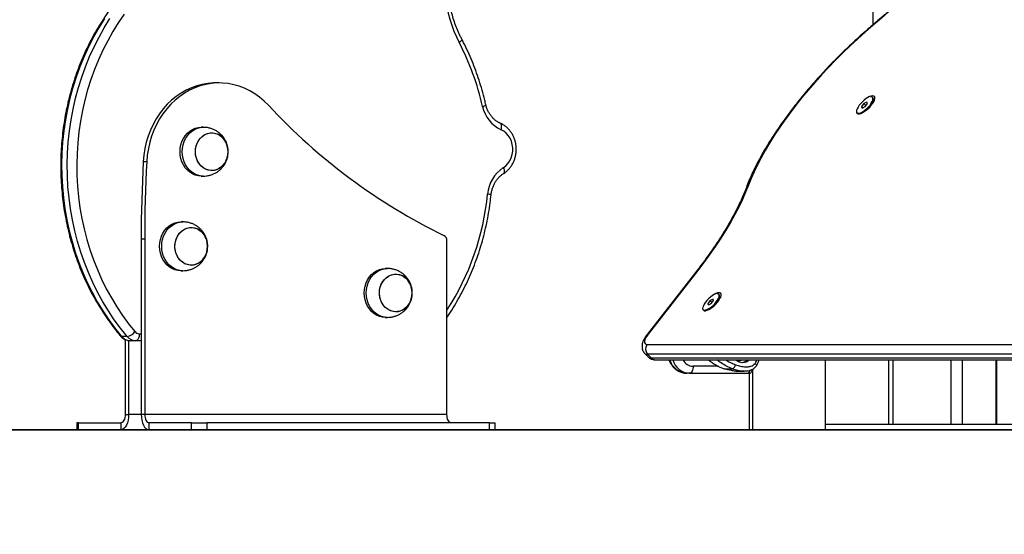
# Model space of a CAD drawing. Units: millimetres. Extents: x 17699 to 17716.8, y 12883.3 to 12898.
# Drawn here: x 17712.8 to 17713.5, y 12893.3 to 12893.6 of the extents above; entities that cross this region are included whole.
import ezdxf

# ---------------------------------------------------------------- set-up
doc = ezdxf.new("R2010")
doc.units = ezdxf.units.MM
doc.header["$LTSCALE"] = 100
doc.header["$PDSIZE"] = -1
doc.layers.add('DIASTASEIS', color=253, linetype='Continuous', lineweight=5)
doc.styles.get("Standard").update_dxf_attribs({"font": 'ARIALN.TTF'})
doc.dimstyles.new('STANDARD_ACAD', dxfattribs={"dimtxt": 0.18, "dimasz": 0.15, "dimexe": 0.18, "dimexo": 0.0625, "dimgap": 0.09, "dimtad": 0, "dimtih": 1, "dimtoh": 1, "dimzin": 0, "dimdsep": 46, "dimtxsty": 'Standard', "dimblk": 'OBLIQUE', "dimcen": 0.09, "dimadec": 0, "dimazin": 0, "dimtfac": 1, "dimtofl": 0, "dimtmove": 0, "dimatfit": 3, "dimfxl": 1, "dimtolj": 1, "dimtzin": 0, "dimarcsym": 0})

# ---------------------------------------------------------------- blocks, each defined once
blk = doc.blocks.new('opsi a')
at = {"color": 7, "linetype": 'Continuous', "lineweight": 25}
for p, q in [((17713.40034, 12896.6101), (17713.40034, 12895.964)), ((17712.932, 12895.92234), (17712.9295, 12895.92234)), ((17713.40025, 12895.91179), (17713.4, 12895.91205)), ((17713.39382, 12895.90758), (17713.39214, 12895.90543)), ((17713.39214, 12895.90543), (17713.39256, 12895.90436)), ((17713.39297, 12895.90457), (17713.39214, 12895.90543)), ((17713.39256, 12895.90436), (17713.39464, 12895.90543)), ((17713.3959, 12895.90865), (17713.39382, 12895.90758)), ((17713.3952, 12895.90614), (17713.39382, 12895.90758)), ((17713.39464, 12895.90543), (17713.39632, 12895.90758)), ((17713.39632, 12895.90758), (17713.3959, 12895.90865)), ((17713.40035, 12895.90803), (17713.4006, 12895.91046)), ((17712.92066, 12895.89056), (17712.91916, 12895.89056)), ((17712.87764, 12895.86605), (17712.88014, 12895.86605)), ((17712.91916, 12895.85556), (17712.92066, 12895.85556)), ((17712.90598, 12895.82274), (17712.90448, 12895.82274)), ((17712.87616, 12895.81052), (17712.87866, 12895.81052)), ((17712.87616, 12895.81052), (17712.87616, 12895.68474)), ((17712.87866, 12895.81052), (17712.87866, 12895.68474)), ((17713.09516, 12895.68474), (17713.09516, 12895.80934)), ((17712.90448, 12895.78774), (17712.90598, 12895.78774)), ((17713.05253, 12895.78931), (17713.05103, 12895.78931)), ((17713.27412, 12895.78762), (17713.23862, 12895.74209)), ((17713.27484, 12895.78789), (17713.23934, 12895.74236)), ((17713.28371, 12895.76638), (17713.28204, 12895.76424)), ((17713.28204, 12895.76424), (17713.28245, 12895.76316)), ((17713.28287, 12895.76338), (17713.28204, 12895.76424)), ((17713.28245, 12895.76316), (17713.28454, 12895.76424)), ((17713.2858, 12895.76745), (17713.28371, 12895.76638)), ((17713.28509, 12895.76495), (17713.28371, 12895.76638)), ((17713.28454, 12895.76424), (17713.28621, 12895.76638)), ((17713.28621, 12895.76638), (17713.2858, 12895.76745)), ((17713.29015, 12895.77059), (17713.28989, 12895.77086)), ((17713.29025, 12895.76683), (17713.29049, 12895.76927)), ((17713.05103, 12895.75431), (17713.05253, 12895.75431)), ((17712.86611, 12895.74058), (17712.86211, 12895.74058)), ((17712.86466, 12895.73839), (17712.86466, 12895.68474)), ((17712.86716, 12895.73764), (17712.86716, 12895.68474)), ((17712.87232, 12895.73754), (17712.86832, 12895.73754)), ((17712.87616, 12895.73754), (17712.87232, 12895.73754)), ((17713.23675, 12895.72862), (17713.23932, 12895.72594)), ((17713.23855, 12895.73493), (17713.57175, 12895.73493)), ((17713.57207, 12895.72787), (17713.23887, 12895.72787)), ((17713.24144, 12895.72519), (17713.23887, 12895.72787)), ((17713.24144, 12895.72519), (17713.57464, 12895.72519)), ((17713.24434, 12895.72391), (17713.57754, 12895.72391)), ((17713.3037, 12895.72391), (17713.30452, 12895.72305)), ((17713.30458, 12895.72334), (17713.30425, 12895.72334)), ((17713.30452, 12895.72305), (17713.30681, 12895.72391)), ((17713.3661, 12895.72391), (17713.3661, 12895.67374)), ((17713.41156, 12895.72391), (17713.41156, 12895.67774)), ((17713.48912, 12895.67774), (17713.48912, 12895.72391)), ((17713.29364, 12895.71749), (17713.29964, 12895.71749)), ((17713.30214, 12895.71583), (17713.30814, 12895.71583)), ((17713.31413, 12895.71709), (17713.31413, 12895.67374)), ((17713.26901, 12895.71424), (17713.26701, 12895.71424)), ((17713.26901, 12895.71424), (17713.31031, 12895.71424)), ((17713.31163, 12895.71426), (17713.31163, 12895.67374)), ((17712.86466, 12895.68474), (17712.86716, 12895.68474)), ((17712.87866, 12895.68474), (17712.87616, 12895.68474)), ((17713.09516, 12895.68474), (17712.87866, 12895.68474)), ((17712.83009, 12895.67874), (17712.83009, 12895.67374)), ((17712.83116, 12895.67874), (17712.83009, 12895.67874)), ((17712.83009, 12895.67374), (17712.83116, 12895.67374)), ((17712.83116, 12895.67374), (17712.83116, 12895.67874)), ((17712.83116, 12895.67874), (17712.86166, 12895.67874)), ((17712.83116, 12895.67374), (17712.91216, 12895.67374)), ((17712.83116, 12895.67374), (17712.86166, 12895.67374)), ((17712.86166, 12895.67874), (17712.86166, 12895.67374)), ((17712.88166, 12895.67874), (17712.88166, 12895.67374)), ((17712.91216, 12895.67874), (17712.88166, 12895.67874)), ((17712.91216, 12895.67374), (17712.88166, 12895.67374)), ((17712.91216, 12895.67374), (17712.91216, 12895.67874)), ((17712.91216, 12895.67874), (17712.92309, 12895.67874)), ((17712.91216, 12895.67374), (17712.92309, 12895.67374)), ((17712.92309, 12895.67874), (17712.92309, 12895.67374)), ((17713.12574, 12895.67874), (17712.92309, 12895.67874)), ((17712.92309, 12895.67374), (17713.12574, 12895.67374)), ((17713.12574, 12895.67374), (17713.12574, 12895.67874)), ((17713.12574, 12895.67874), (17713.12974, 12895.67874)), ((17713.12574, 12895.67374), (17713.12974, 12895.67374)), ((17713.12974, 12895.67374), (17713.12974, 12895.67874)), ((17713.3661, 12895.67774), (17713.54034, 12895.67774)), ((17713.3661, 12895.67374), (17713.54034, 12895.67374))]:
    blk.add_line(p, q, dxfattribs=at)
at = {"color": 8, "linetype": 'Continuous', "lineweight": 25}
for p, q in [((17712.87482, 12895.74254), (17712.87616, 12895.74254)), ((17713.41456, 12895.72391), (17713.41456, 12895.67774)), ((17713.45612, 12895.72391), (17713.45612, 12895.67774)), ((17713.46432, 12895.72391), (17713.46432, 12895.67774)), ((17713.48832, 12895.72391), (17713.48832, 12895.67774)), ((17713.28954, 12895.71924), (17713.27151, 12895.71924)), ((17712.87616, 12895.68474), (17712.86716, 12895.68474))]:
    blk.add_line(p, q, dxfattribs=at)
at = {"color": 7, "linetype": 'Continuous', "lineweight": 25, "flags": 128}
for points in [[(17713.49588, 12896.08598), (17713.49396, 12896.08112), (17713.49178, 12896.07615), (17713.48936, 12896.07105), (17713.48669, 12896.06586), (17713.48378, 12896.06057), (17713.48065, 12896.05521), (17713.47729, 12896.04977), (17713.47371, 12896.04429), (17713.46993, 12896.03875), (17713.46594, 12896.03319), (17713.46177, 12896.02761), (17713.45741, 12896.02203), (17713.45288, 12896.01645), (17713.44819, 12896.01088), (17713.44335, 12896.00535), (17713.43837, 12895.99986), (17713.43326, 12895.99443), (17713.42802, 12895.98907), (17713.42269, 12895.98378), (17713.41725, 12895.97859), (17713.41174, 12895.97349), (17713.40615, 12895.96851), (17713.4005, 12895.96366)], [(17712.8498, 12895.96849), (17712.84575, 12895.96198), (17712.84196, 12895.95526), (17712.83843, 12895.94835), (17712.83519, 12895.94126), (17712.83223, 12895.934), (17712.82956, 12895.9266), (17712.82719, 12895.91906), (17712.82511, 12895.91141), (17712.82334, 12895.90365), (17712.82188, 12895.89581), (17712.82073, 12895.8879), (17712.8199, 12895.87994), (17712.81938, 12895.87195), (17712.81918, 12895.86393), (17712.81929, 12895.85591), (17712.81972, 12895.84791), (17712.82047, 12895.83994), (17712.82154, 12895.83201), (17712.82291, 12895.82415), (17712.8246, 12895.81637), (17712.82659, 12895.80869), (17712.82888, 12895.80112), (17712.83147, 12895.79368), (17712.83435, 12895.78638), (17712.83752, 12895.77924), (17712.84096, 12895.77228), (17712.84468, 12895.76551), (17712.84866, 12895.75894), (17712.8529, 12895.75258), (17712.85738, 12895.74646), (17712.86211, 12895.74058)], [(17712.86611, 12895.74058), (17712.86138, 12895.74646), (17712.8569, 12895.75258), (17712.85266, 12895.75894), (17712.84868, 12895.76551), (17712.84496, 12895.77228), (17712.84152, 12895.77924), (17712.83835, 12895.78638), (17712.83547, 12895.79368), (17712.83288, 12895.80112), (17712.83059, 12895.80869), (17712.8286, 12895.81637), (17712.82691, 12895.82415), (17712.82554, 12895.83201), (17712.82447, 12895.83994), (17712.82372, 12895.84791), (17712.82329, 12895.85591), (17712.82318, 12895.86393), (17712.82338, 12895.87195), (17712.8239, 12895.87994), (17712.82473, 12895.8879), (17712.82588, 12895.89581), (17712.82734, 12895.90365), (17712.82911, 12895.91141), (17712.83119, 12895.91906), (17712.83356, 12895.9266), (17712.83623, 12895.934), (17712.83919, 12895.94126), (17712.84243, 12895.94835), (17712.84596, 12895.95526), (17712.84975, 12895.96198), (17712.8538, 12895.96849)], [(17712.86394, 12895.97159), (17712.85976, 12895.96548), (17712.85582, 12895.95915), (17712.85214, 12895.95263), (17712.84872, 12895.94591), (17712.84556, 12895.93902), (17712.84269, 12895.93197), (17712.84009, 12895.92478), (17712.83779, 12895.91746), (17712.83577, 12895.91002), (17712.83405, 12895.90249), (17712.83264, 12895.89487), (17712.83152, 12895.88719), (17712.83071, 12895.87946), (17712.8302, 12895.87169), (17712.83001, 12895.8639), (17712.83012, 12895.85611), (17712.83054, 12895.84833), (17712.83127, 12895.84059), (17712.8323, 12895.83289), (17712.83363, 12895.82525), (17712.83527, 12895.81769), (17712.83721, 12895.81023), (17712.83943, 12895.80288), (17712.84195, 12895.79565), (17712.84475, 12895.78856), (17712.84782, 12895.78162), (17712.85117, 12895.77486), (17712.85478, 12895.76828), (17712.85865, 12895.7619), (17712.86277, 12895.75572), (17712.86713, 12895.74977), (17712.87171, 12895.74406)], [(17713.4005, 12895.96366), (17713.39497, 12895.9589), (17713.3895, 12895.95401), (17713.3841, 12895.94901), (17713.37879, 12895.94391), (17713.37358, 12895.93871), (17713.36849, 12895.93344), (17713.36351, 12895.9281), (17713.35868, 12895.9227), (17713.35399, 12895.91727), (17713.34946, 12895.91181), (17713.3451, 12895.90634), (17713.34092, 12895.90087), (17713.33694, 12895.89541), (17713.33315, 12895.88998), (17713.32958, 12895.88458), (17713.32622, 12895.87924), (17713.3231, 12895.87397), (17713.3202, 12895.86877), (17713.31755, 12895.86367), (17713.31514, 12895.85866), (17713.31299, 12895.85378), (17713.3111, 12895.84902)], [(17712.9295, 12895.92234), (17712.92791, 12895.92232), (17712.92388, 12895.92199), (17712.91988, 12895.92131), (17712.91594, 12895.92026), (17712.91208, 12895.91887), (17712.90833, 12895.91714), (17712.90471, 12895.91507), (17712.90123, 12895.91269), (17712.89793, 12895.91), (17712.89482, 12895.90702), (17712.89191, 12895.90377), (17712.88924, 12895.90027), (17712.88681, 12895.89654), (17712.88464, 12895.8926), (17712.88273, 12895.88848), (17712.88112, 12895.88421), (17712.87979, 12895.8798), (17712.87877, 12895.87528), (17712.87805, 12895.87069), (17712.87764, 12895.86605)], [(17712.96733, 12895.90635), (17712.96426, 12895.90939), (17712.961, 12895.91214), (17712.95756, 12895.91459), (17712.95396, 12895.91672), (17712.95023, 12895.91853), (17712.9464, 12895.92), (17712.94247, 12895.92111), (17712.93848, 12895.92188), (17712.93446, 12895.92228), (17712.93041, 12895.92232), (17712.92638, 12895.92199), (17712.92238, 12895.92131), (17712.91844, 12895.92026), (17712.91458, 12895.91887), (17712.91083, 12895.91714), (17712.90721, 12895.91507), (17712.90373, 12895.91269), (17712.90043, 12895.91), (17712.89732, 12895.90702), (17712.89441, 12895.90377), (17712.89174, 12895.90027), (17712.88931, 12895.89654), (17712.88714, 12895.8926), (17712.88523, 12895.88848), (17712.88362, 12895.88421), (17712.88229, 12895.8798), (17712.88127, 12895.87528), (17712.88055, 12895.87069), (17712.88014, 12895.86605)], [(17713.40008, 12895.9131), (17713.3991, 12895.91296), (17713.39796, 12895.91257), (17713.39671, 12895.91194), (17713.39538, 12895.9111), (17713.39404, 12895.91007), (17713.39275, 12895.9089), (17713.39155, 12895.90764), (17713.39049, 12895.90634), (17713.38962, 12895.90506), (17713.38897, 12895.90384), (17713.38857, 12895.90273), (17713.38844, 12895.90179), (17713.38858, 12895.90105), (17713.38899, 12895.90053), (17713.38964, 12895.90027), (17713.39051, 12895.90027), (17713.39158, 12895.90053), (17713.39278, 12895.90105), (17713.39408, 12895.90179), (17713.39542, 12895.90273), (17713.39674, 12895.90384), (17713.39799, 12895.90506), (17713.39913, 12895.90634), (17713.4001, 12895.90764), (17713.40086, 12895.9089), (17713.40139, 12895.91007), (17713.40165, 12895.9111), (17713.40165, 12895.91194), (17713.40138, 12895.91257), (17713.40084, 12895.91296), (17713.40008, 12895.9131)], [(17713.39823, 12895.90651), (17713.39913, 12895.90779), (17713.39981, 12895.909), (17713.40022, 12895.9101), (17713.40035, 12895.91104), (17713.4002, 12895.91176), (17713.39977, 12895.91224), (17713.39908, 12895.91244), (17713.39855, 12895.91244)], [(17713.38927, 12895.90058), (17713.38982, 12895.90057), (17713.39083, 12895.90078), (17713.39201, 12895.90125), (17713.39329, 12895.90198), (17713.39461, 12895.90291), (17713.39591, 12895.90401), (17713.39714, 12895.90523), (17713.39823, 12895.90651)], [(17713.39849, 12895.90624), (17713.39939, 12895.90752), (17713.40006, 12895.90874), (17713.40048, 12895.90984), (17713.40061, 12895.91077), (17713.40046, 12895.91149), (17713.40025, 12895.91179)], [(17712.91916, 12895.85556), (17712.917, 12895.85574), (17712.91489, 12895.85627), (17712.91286, 12895.85714), (17712.91097, 12895.85833), (17712.90924, 12895.85983), (17712.90771, 12895.8616), (17712.90641, 12895.8636), (17712.90537, 12895.86579), (17712.90462, 12895.86813), (17712.90416, 12895.87057), (17712.90401, 12895.87306), (17712.90416, 12895.87555), (17712.90462, 12895.87799), (17712.90537, 12895.88033), (17712.90641, 12895.88252), (17712.90771, 12895.88452), (17712.90924, 12895.88628), (17712.91097, 12895.88778), (17712.91286, 12895.88898), (17712.91489, 12895.88985), (17712.917, 12895.89038), (17712.91916, 12895.89056)], [(17712.93775, 12895.86877), (17712.93705, 12895.86687), (17712.93603, 12895.86498), (17712.93475, 12895.86331), (17712.93325, 12895.86191), (17712.93157, 12895.86081), (17712.92976, 12895.86004), (17712.92786, 12895.85963), (17712.92593, 12895.85958), (17712.92402, 12895.85991), (17712.92218, 12895.86059), (17712.92047, 12895.86161), (17712.91892, 12895.86294), (17712.91758, 12895.86455), (17712.91649, 12895.86639), (17712.91568, 12895.86842), (17712.91517, 12895.87057), (17712.91497, 12895.87278), (17712.91509, 12895.87501), (17712.91553, 12895.87718), (17712.91627, 12895.87924), (17712.91729, 12895.88113), (17712.91857, 12895.8828), (17712.92007, 12895.88421), (17712.92175, 12895.88531), (17712.92356, 12895.88607), (17712.92546, 12895.88649), (17712.92739, 12895.88653), (17712.9293, 12895.88621), (17712.93114, 12895.88553), (17712.93114, 12895.88553)], [(17712.92666, 12895.85956), (17712.92474, 12895.85974), (17712.92286, 12895.86029), (17712.9211, 12895.86118), (17712.91948, 12895.8624), (17712.91806, 12895.86391), (17712.91687, 12895.86567), (17712.91595, 12895.86763), (17712.91533, 12895.86974), (17712.91501, 12895.87194), (17712.91501, 12895.87417), (17712.91533, 12895.87637), (17712.91595, 12895.87848), (17712.91687, 12895.88044), (17712.91806, 12895.8822), (17712.91948, 12895.88371), (17712.9211, 12895.88493), (17712.92286, 12895.88583), (17712.92474, 12895.88637), (17712.92666, 12895.88656), (17712.92858, 12895.88637), (17712.93046, 12895.88583), (17712.93223, 12895.88493), (17712.93384, 12895.88371), (17712.93526, 12895.8822), (17712.93645, 12895.88044), (17712.93737, 12895.87848), (17712.93775, 12895.87734)], [(17713.13552, 12895.86161), (17713.1373, 12895.86295), (17713.13886, 12895.8646), (17713.14017, 12895.86652), (17713.14119, 12895.86866), (17713.1419, 12895.87097), (17713.14227, 12895.87338), (17713.1423, 12895.87583), (17713.14199, 12895.87825), (17713.14133, 12895.88058), (17713.14036, 12895.88275), (17713.1391, 12895.88471), (17713.13757, 12895.88641), (17713.13583, 12895.8878), (17713.13391, 12895.88885)], [(17712.87764, 12895.86605), (17712.87729, 12895.85911), (17712.87699, 12895.85218), (17712.87674, 12895.84524), (17712.87653, 12895.8383), (17712.87637, 12895.83136), (17712.87625, 12895.82441), (17712.87618, 12895.81747), (17712.87616, 12895.81052)], [(17712.88014, 12895.86605), (17712.87979, 12895.85911), (17712.87949, 12895.85218), (17712.87924, 12895.84524), (17712.87903, 12895.8383), (17712.87887, 12895.83136), (17712.87875, 12895.82441), (17712.87868, 12895.81747), (17712.87866, 12895.81052)], [(17713.3111, 12895.84902), (17713.30908, 12895.84394), (17713.30679, 12895.83873), (17713.30422, 12895.8334), (17713.30139, 12895.82795), (17713.29831, 12895.82241), (17713.29497, 12895.81679), (17713.29139, 12895.81109), (17713.28758, 12895.80534), (17713.28355, 12895.79955), (17713.2793, 12895.79373), (17713.27484, 12895.78789)], [(17712.90448, 12895.78774), (17712.90232, 12895.78792), (17712.90021, 12895.78845), (17712.89819, 12895.78932), (17712.89629, 12895.79051), (17712.89456, 12895.79201), (17712.89303, 12895.79378), (17712.89173, 12895.79578), (17712.8907, 12895.79797), (17712.88994, 12895.80031), (17712.88948, 12895.80275), (17712.88933, 12895.80524), (17712.88948, 12895.80773), (17712.88994, 12895.81017), (17712.8907, 12895.81251), (17712.89173, 12895.8147), (17712.89303, 12895.8167), (17712.89456, 12895.81846), (17712.89629, 12895.81996), (17712.89819, 12895.82116), (17712.90021, 12895.82203), (17712.90232, 12895.82256), (17712.90448, 12895.82274), (17712.90448, 12895.82274)], [(17712.92307, 12895.80095), (17712.92237, 12895.79905), (17712.92135, 12895.79716), (17712.92007, 12895.79549), (17712.91857, 12895.79409), (17712.91689, 12895.79299), (17712.91508, 12895.79222), (17712.91318, 12895.79181), (17712.91125, 12895.79176), (17712.90934, 12895.79209), (17712.9075, 12895.79277), (17712.90579, 12895.79379), (17712.90424, 12895.79512), (17712.9029, 12895.79673), (17712.90181, 12895.79857), (17712.901, 12895.8006), (17712.90049, 12895.80275), (17712.90029, 12895.80496), (17712.90041, 12895.80719), (17712.90085, 12895.80936), (17712.90159, 12895.81142), (17712.90261, 12895.81331), (17712.90389, 12895.81498), (17712.90539, 12895.81639), (17712.90707, 12895.81749), (17712.90888, 12895.81825), (17712.91078, 12895.81867), (17712.91271, 12895.81871), (17712.91462, 12895.81839), (17712.91646, 12895.81771), (17712.91646, 12895.81771)], [(17712.91198, 12895.79174), (17712.91006, 12895.79192), (17712.90819, 12895.79247), (17712.90642, 12895.79336), (17712.9048, 12895.79458), (17712.90338, 12895.79609), (17712.90219, 12895.79785), (17712.90127, 12895.79981), (17712.90065, 12895.80192), (17712.90033, 12895.80412), (17712.90033, 12895.80635), (17712.90065, 12895.80855), (17712.90127, 12895.81066), (17712.90219, 12895.81262), (17712.90338, 12895.81438), (17712.9048, 12895.81589), (17712.90642, 12895.81711), (17712.90819, 12895.81801), (17712.91006, 12895.81855), (17712.91198, 12895.81874), (17712.91391, 12895.81855), (17712.91578, 12895.81801), (17712.91755, 12895.81711), (17712.91916, 12895.81589), (17712.92058, 12895.81438), (17712.92177, 12895.81262), (17712.92269, 12895.81066), (17712.92307, 12895.80952)], [(17713.05103, 12895.75431), (17713.04887, 12895.75449), (17713.04676, 12895.75502), (17713.04473, 12895.75589), (17713.04284, 12895.75708), (17713.04111, 12895.75858), (17713.03958, 12895.76035), (17713.03828, 12895.76235), (17713.03724, 12895.76454), (17713.03649, 12895.76688), (17713.03603, 12895.76932), (17713.03587, 12895.77181), (17713.03603, 12895.7743), (17713.03649, 12895.77674), (17713.03724, 12895.77908), (17713.03828, 12895.78127), (17713.03958, 12895.78327), (17713.04111, 12895.78503), (17713.04284, 12895.78653), (17713.04473, 12895.78773), (17713.04676, 12895.7886), (17713.04887, 12895.78913), (17713.05103, 12895.78931), (17713.05103, 12895.78931)], [(17713.06962, 12895.76752), (17713.06892, 12895.76562), (17713.0679, 12895.76373), (17713.06662, 12895.76206), (17713.06512, 12895.76066), (17713.06344, 12895.75956), (17713.06163, 12895.75879), (17713.05973, 12895.75838), (17713.0578, 12895.75833), (17713.05589, 12895.75866), (17713.05405, 12895.75934), (17713.05234, 12895.76036), (17713.05079, 12895.76169), (17713.04945, 12895.7633), (17713.04836, 12895.76514), (17713.04755, 12895.76717), (17713.04704, 12895.76932), (17713.04684, 12895.77153), (17713.04696, 12895.77376), (17713.0474, 12895.77593), (17713.04814, 12895.77799), (17713.04916, 12895.77988), (17713.05044, 12895.78155), (17713.05194, 12895.78296), (17713.05362, 12895.78406), (17713.05543, 12895.78482), (17713.05733, 12895.78524), (17713.05926, 12895.78528), (17713.06117, 12895.78496), (17713.06301, 12895.78428), (17713.06301, 12895.78428)], [(17713.05853, 12895.75831), (17713.05661, 12895.75849), (17713.05473, 12895.75904), (17713.05297, 12895.75993), (17713.05135, 12895.76115), (17713.04993, 12895.76266), (17713.04874, 12895.76442), (17713.04782, 12895.76638), (17713.0472, 12895.76849), (17713.04688, 12895.77069), (17713.04688, 12895.77292), (17713.0472, 12895.77512), (17713.04782, 12895.77723), (17713.04874, 12895.77919), (17713.04993, 12895.78095), (17713.05135, 12895.78246), (17713.05297, 12895.78368), (17713.05473, 12895.78458), (17713.05661, 12895.78512), (17713.05853, 12895.78531), (17713.06045, 12895.78512), (17713.06233, 12895.78458), (17713.06409, 12895.78368), (17713.06571, 12895.78246), (17713.06713, 12895.78095), (17713.06832, 12895.77919), (17713.06924, 12895.77723), (17713.06962, 12895.77609)], [(17713.28997, 12895.7719), (17713.289, 12895.77177), (17713.28786, 12895.77138), (17713.2866, 12895.77075), (17713.28528, 12895.7699), (17713.28394, 12895.76887), (17713.28265, 12895.7677), (17713.28145, 12895.76644), (17713.28039, 12895.76514), (17713.27952, 12895.76386), (17713.27887, 12895.76264), (17713.27847, 12895.76154), (17713.27834, 12895.76059), (17713.27848, 12895.75985), (17713.27888, 12895.75934), (17713.27954, 12895.75907), (17713.28041, 12895.75907), (17713.28147, 12895.75934), (17713.28268, 12895.75985), (17713.28398, 12895.76059), (17713.28531, 12895.76154), (17713.28664, 12895.76264), (17713.28789, 12895.76386), (17713.28903, 12895.76514), (17713.29, 12895.76644), (17713.29076, 12895.7677), (17713.29128, 12895.76887), (17713.29155, 12895.7699), (17713.29155, 12895.77075), (17713.29127, 12895.77138), (17713.29074, 12895.77177), (17713.28997, 12895.7719)], [(17713.28813, 12895.76531), (17713.28903, 12895.76659), (17713.2897, 12895.76781), (17713.29012, 12895.76891), (17713.29025, 12895.76984), (17713.2901, 12895.77056), (17713.28966, 12895.77104), (17713.28897, 12895.77125), (17713.28845, 12895.77124)], [(17713.27917, 12895.75939), (17713.27972, 12895.75937), (17713.28073, 12895.75958), (17713.28191, 12895.76006), (17713.28318, 12895.76078), (17713.28451, 12895.76171), (17713.28581, 12895.76281), (17713.28704, 12895.76403), (17713.28813, 12895.76531)], [(17713.28839, 12895.76504), (17713.28929, 12895.76632), (17713.28996, 12895.76754), (17713.29037, 12895.76864), (17713.29051, 12895.76957), (17713.29035, 12895.77029), (17713.29015, 12895.77059)], [(17712.87482, 12895.74254), (17712.87477, 12895.74157), (17712.87463, 12895.74063), (17712.8744, 12895.73977), (17712.87409, 12895.73901), (17712.87371, 12895.73839), (17712.87328, 12895.73792), (17712.87281, 12895.73764), (17712.87232, 12895.73754)], [(17713.23934, 12895.74236), (17713.23831, 12895.74091), (17713.23751, 12895.73952), (17713.23697, 12895.73823), (17713.23671, 12895.73711), (17713.23675, 12895.73618), (17713.23708, 12895.7355), (17713.23768, 12895.73507), (17713.23855, 12895.73493)], [(17713.27151, 12895.71924), (17713.27146, 12895.71826), (17713.27132, 12895.71733), (17713.27108, 12895.71646), (17713.27077, 12895.7157), (17713.27039, 12895.71508), (17713.26996, 12895.71462), (17713.26949, 12895.71434), (17713.26901, 12895.71424)], [(17712.86466, 12895.68474), (17712.8646, 12895.68357), (17712.86443, 12895.68245), (17712.86415, 12895.68141), (17712.86378, 12895.6805), (17712.86332, 12895.67976), (17712.86281, 12895.6792), (17712.86224, 12895.67886), (17712.86166, 12895.67874)], [(17712.86716, 12895.68474), (17712.86705, 12895.6826), (17712.86674, 12895.68053), (17712.86623, 12895.67863), (17712.86555, 12895.67697), (17712.86471, 12895.6756), (17712.86376, 12895.67458), (17712.86273, 12895.67396), (17712.86166, 12895.67374)], [(17712.87616, 12895.68474), (17712.87626, 12895.6826), (17712.87658, 12895.68053), (17712.87708, 12895.67863), (17712.87777, 12895.67697), (17712.8786, 12895.6756), (17712.87955, 12895.67458), (17712.88058, 12895.67396), (17712.88166, 12895.67374)], [(17712.87866, 12895.68474), (17712.87872, 12895.68357), (17712.87889, 12895.68245), (17712.87916, 12895.68141), (17712.87954, 12895.6805), (17712.87999, 12895.67976), (17712.88051, 12895.6792), (17712.88107, 12895.67886), (17712.88166, 12895.67874)], [(17713.09816, 12895.67874), (17713.09758, 12895.67886), (17713.09702, 12895.6792), (17713.0965, 12895.67976), (17713.09604, 12895.6805), (17713.09567, 12895.68141), (17713.09539, 12895.68245), (17713.09522, 12895.68357), (17713.09516, 12895.68474)]]:
    blk.add_lwpolyline(points, dxfattribs=at)
at = {"color": 8, "linetype": 'Continuous', "lineweight": 25, "flags": 128}
for points in [[(17713.40049, 12895.96413), (17713.40044, 12895.96397), (17713.4005, 12895.96366)], [(17713.10582, 12895.95373), (17713.10586, 12895.95356), (17713.10578, 12895.95323), (17713.10553, 12895.95284), (17713.10512, 12895.95239), (17713.10457, 12895.9519), (17713.10389, 12895.9514)], [(17713.13391, 12895.88885), (17713.13416, 12895.88976), (17713.1343, 12895.89064), (17713.13433, 12895.89145), (17713.13425, 12895.89216), (17713.13406, 12895.89274), (17713.13377, 12895.89317), (17713.1334, 12895.89343)], [(17712.92066, 12895.85556), (17712.9185, 12895.85574), (17712.91639, 12895.85627), (17712.91436, 12895.85714), (17712.91247, 12895.85833), (17712.91074, 12895.85983), (17712.90921, 12895.8616), (17712.90791, 12895.8636), (17712.90687, 12895.86579), (17712.90612, 12895.86813), (17712.90566, 12895.87057), (17712.90551, 12895.87306), (17712.90566, 12895.87555), (17712.90612, 12895.87799), (17712.90687, 12895.88033), (17712.90791, 12895.88252), (17712.90921, 12895.88452), (17712.91074, 12895.88628), (17712.91247, 12895.88778), (17712.91436, 12895.88898), (17712.91639, 12895.88985), (17712.9185, 12895.89038), (17712.92066, 12895.89056)], [(17713.13552, 12895.86161), (17713.13588, 12895.86075), (17713.13612, 12895.85993), (17713.13624, 12895.85917), (17713.13625, 12895.8585), (17713.13612, 12895.85795), (17713.13588, 12895.85755), (17713.13568, 12895.85737)], [(17712.90598, 12895.78774), (17712.90382, 12895.78792), (17712.90171, 12895.78845), (17712.89969, 12895.78932), (17712.89779, 12895.79051), (17712.89606, 12895.79201), (17712.89453, 12895.79378), (17712.89323, 12895.79578), (17712.8922, 12895.79797), (17712.89144, 12895.80031), (17712.89098, 12895.80275), (17712.89083, 12895.80524), (17712.89098, 12895.80773), (17712.89144, 12895.81017), (17712.8922, 12895.81251), (17712.89323, 12895.8147), (17712.89453, 12895.8167), (17712.89606, 12895.81846), (17712.89779, 12895.81996), (17712.89969, 12895.82116), (17712.90171, 12895.82203), (17712.90382, 12895.82256), (17712.90598, 12895.82274)], [(17713.05253, 12895.75431), (17713.05037, 12895.75449), (17713.04826, 12895.75502), (17713.04623, 12895.75589), (17713.04434, 12895.75708), (17713.04261, 12895.75858), (17713.04108, 12895.76035), (17713.03978, 12895.76235), (17713.03874, 12895.76454), (17713.03799, 12895.76688), (17713.03753, 12895.76932), (17713.03737, 12895.77181), (17713.03753, 12895.7743), (17713.03799, 12895.77674), (17713.03874, 12895.77908), (17713.03978, 12895.78127), (17713.04108, 12895.78327), (17713.04261, 12895.78503), (17713.04434, 12895.78653), (17713.04623, 12895.78773), (17713.04826, 12895.7886), (17713.05037, 12895.78913), (17713.05253, 12895.78931)]]:
    blk.add_lwpolyline(points, dxfattribs=at)
at = {"color": 8, "linetype": 'Continuous', "lineweight": 25}
for centre, radius, start, end in [((17713.18954, 12895.9956), 0.09639, 164.88255, 207.29765), ((17713.31243, 12895.84632), 0.00301, 116.32333, 158.37039), ((17712.93962, 12895.86074), 0.18559, 326.93954, 354.3859), ((17713.12406, 12895.83514), 0.00745, 68.48067, 87.99358), ((17713.27473, 12895.78709), 0.000812, 82.0376, 138.95849), ((17712.862, 12895.74141), 0.000836, 222.4381, 277.12544), ((17713.23923, 12895.74156), 0.000812, 82.04396, 138.90528), ((17713.23864, 12895.7306), 0.00274, 226.35866, 274.77234), ((17713.24122, 12895.72792), 0.00274, 226.28494, 274.77806), ((17713.24439, 12895.72793), 0.00402, 222.86424, 269.32532), ((17713.26761, 12895.72745), 0.01323, 195.53986, 267.39769), ((17713.26961, 12895.72745), 0.01323, 195.53986, 267.39769), ((17713.2718, 12895.72779), 0.00856, 206.98057, 268.0042), ((17713.30975, 12895.71684), 0.00266, 282.07353, 351.55268)]:
    blk.add_arc(centre, radius, start, end, dxfattribs=at)
at = {"color": 7, "linetype": 'Continuous', "lineweight": 25}
for centre, radius, start, end in [((17712.93946, 12895.86526), 0.18562, 12.5071, 27.64873), ((17713.27925, 12896.19523), 0.42514, 222.80349, 244.02291), ((17713.14411, 12895.91054), 0.02397, 192.23846, 244.81711), ((17713.38544, 12895.91566), 0.0161, 287.83701, 324.1791), ((17712.92517, 12895.87395), 0.01302, 15.10604, 62.73792), ((17712.92297, 12895.87306), 0.01539, 343.8231, 16.1769), ((17712.92605, 12895.87157), 0.01203, 272.92857, 346.52274), ((17713.14955, 12895.84055), 0.02531, 123.65535, 175.37177), ((17712.91049, 12895.80613), 0.01302, 15.10604, 62.73792), ((17712.90829, 12895.80524), 0.01539, 343.8231, 16.1769), ((17713.09112, 12895.80947), 0.00405, 358.20045, 61.77889), ((17712.91137, 12895.80375), 0.01203, 272.92857, 346.52274), ((17713.05704, 12895.7727), 0.01302, 15.10604, 62.73792), ((17713.05483, 12895.77181), 0.01539, 343.8231, 16.1769), ((17713.05792, 12895.77032), 0.01203, 272.92857, 346.52274), ((17713.27533, 12895.77446), 0.0161, 287.83701, 324.1791), ((17712.86402, 12895.75019), 0.00984, 282.23862, 321.44591), ((17712.87489, 12895.74662), 0.00407, 218.86042, 269.07575), ((17712.86845, 12895.74569), 0.00815, 218.86042, 269.07575), ((17712.87245, 12895.74569), 0.00815, 218.86042, 269.07575), ((17713.24296, 12895.73159), 0.00553, 142.86501, 222.33233), ((17713.30536, 12895.75045), 0.03499, 229.351, 250.42564), ((17713.30693, 12895.72879), 0.00685, 225.47758, 314.52242), ((17713.3058, 12895.72901), 0.0071, 275.05967, 314.00564), ((17713.29842, 12895.72077), 0.0035, 290.44261, 353.29399), ((17713.31031, 12895.75925), 0.04501, 270.00006, 272.04617)]:
    blk.add_arc(centre, radius, start, end, dxfattribs=at)
for points, knots in [([(17713.49442, 12896.08439), (17713.49413, 12896.08362), (17713.49328, 12896.08141), (17713.49171, 12896.07764), (17713.48964, 12896.07307), (17713.48735, 12896.06838), (17713.48484, 12896.0636), (17713.48212, 12896.05872), (17713.4792, 12896.05376), (17713.47607, 12896.04873), (17713.47275, 12896.04365), (17713.46924, 12896.03852), (17713.46556, 12896.03335), (17713.46169, 12896.02816), (17713.45767, 12896.02296), (17713.45349, 12896.01776), (17713.44916, 12896.01256), (17713.44468, 12896.00739), (17713.44008, 12896.00225), (17713.43536, 12895.99715), (17713.43053, 12895.9921), (17713.4256, 12895.98712), (17713.42057, 12895.98221), (17713.41546, 12895.97738), (17713.41029, 12895.97265), (17713.4053, 12895.96822), (17713.40201, 12895.96543), (17713.40049, 12895.96413)], [0, 0, 0, 0, 0.02153, 0.062113, 0.102751, 0.143456, 0.184222, 0.225043, 0.265914, 0.30683, 0.347786, 0.388777, 0.429799, 0.470848, 0.511921, 0.553014, 0.594124, 0.63525, 0.676387, 0.717535, 0.75869, 0.79985, 0.841014, 0.882179, 0.923344, 0.964505, 1, 1, 1, 1]), ([(17713.10582, 12895.95373), (17713.10544, 12895.95446), (17713.10432, 12895.95663), (17713.10264, 12895.96036), (17713.10087, 12895.96493), (17713.09934, 12895.96962), (17713.09808, 12895.97442), (17713.09707, 12895.9793), (17713.09633, 12895.98424), (17713.09585, 12895.98923), (17713.09565, 12895.99424), (17713.09571, 12895.99926), (17713.09605, 12896.00426), (17713.09665, 12896.00922), (17713.09752, 12896.01414), (17713.09866, 12896.01897), (17713.09982, 12896.02305), (17713.1007, 12896.02547), (17713.10102, 12896.02634)], [0, 0, 0, 0, 0.034134, 0.100483, 0.166828, 0.233155, 0.299467, 0.365767, 0.432058, 0.49834, 0.564617, 0.630889, 0.697158, 0.763424, 0.829689, 0.895955, 0.962223, 1, 1, 1, 1]), ([(17712.88407, 12896.007), (17712.88312, 12896.00623), (17712.88041, 12896.00404), (17712.87606, 12896.00021), (17712.87108, 12895.99545), (17712.86627, 12895.99045), (17712.86165, 12895.98521), (17712.85723, 12895.97976), (17712.85302, 12895.97409), (17712.84902, 12895.96822), (17712.84524, 12895.96216), (17712.84168, 12895.95593), (17712.83836, 12895.94952), (17712.83528, 12895.94296), (17712.83245, 12895.93626), (17712.82986, 12895.92942), (17712.82753, 12895.92246), (17712.82546, 12895.91539), (17712.82365, 12895.90823), (17712.82211, 12895.90099), (17712.82083, 12895.89368), (17712.81983, 12895.88631), (17712.8191, 12895.8789), (17712.81864, 12895.87147), (17712.81846, 12895.86401), (17712.81856, 12895.85656), (17712.81893, 12895.84911), (17712.81957, 12895.84169), (17712.82049, 12895.83431), (17712.82168, 12895.82698), (17712.82313, 12895.81971), (17712.82486, 12895.81252), (17712.82685, 12895.80542), (17712.8291, 12895.79843), (17712.83161, 12895.79155), (17712.83436, 12895.78479), (17712.83737, 12895.77818), (17712.84062, 12895.77173), (17712.8441, 12895.76543), (17712.84781, 12895.75931), (17712.85175, 12895.75338), (17712.85583, 12895.74775), (17712.85908, 12895.74361), (17712.86094, 12895.74138), (17712.86139, 12895.74084)], [0, 0, 0, 0, 0.013066, 0.03754, 0.062019, 0.086504, 0.110996, 0.135493, 0.159996, 0.184503, 0.209015, 0.233531, 0.258049, 0.282572, 0.307096, 0.331623, 0.356152, 0.380683, 0.405216, 0.429749, 0.454284, 0.47882, 0.503356, 0.527893, 0.552431, 0.576969, 0.601507, 0.626046, 0.650585, 0.675123, 0.699662, 0.7242, 0.748737, 0.773274, 0.79781, 0.822345, 0.846878, 0.871409, 0.895938, 0.920465, 0.944989, 0.969509, 0.992727, 1, 1, 1, 1]), ([(17713.40049, 12895.96413), (17713.39957, 12895.96335), (17713.39691, 12895.96109), (17713.39253, 12895.95725), (17713.38738, 12895.95259), (17713.38231, 12895.94783), (17713.37732, 12895.94298), (17713.37241, 12895.93806), (17713.36761, 12895.93307), (17713.36292, 12895.92802), (17713.35834, 12895.92292), (17713.3539, 12895.91779), (17713.34959, 12895.91262), (17713.34543, 12895.90744), (17713.34142, 12895.90225), (17713.33757, 12895.89707), (17713.3339, 12895.8919), (17713.3304, 12895.88675), (17713.32709, 12895.88163), (17713.32397, 12895.87655), (17713.32105, 12895.87153), (17713.31833, 12895.86656), (17713.31582, 12895.86167), (17713.31354, 12895.85685), (17713.31144, 12895.85209), (17713.31024, 12895.84899), (17713.30964, 12895.84743)], [0, 0, 0, 0, 0.022297, 0.064639, 0.106979, 0.149315, 0.19165, 0.233985, 0.276323, 0.318665, 0.361014, 0.403373, 0.445743, 0.488128, 0.530531, 0.572955, 0.615402, 0.657878, 0.700387, 0.742932, 0.785519, 0.828154, 0.870844, 0.913593, 0.956409, 1, 1, 1, 1]), ([(17713.12305, 12895.9066), (17713.12278, 12895.90776), (17713.12197, 12895.91132), (17713.1204, 12895.91723), (17713.11827, 12895.92427), (17713.11587, 12895.9312), (17713.11322, 12895.93801), (17713.11031, 12895.94468), (17713.10781, 12895.9499), (17713.10626, 12895.95288), (17713.10582, 12895.95373)], [0, 0, 0, 0, 0.0702135, 0.2155607, 0.3609151, 0.5062646, 0.6516077, 0.7969428, 0.942268, 1, 1, 1, 1]), ([(17713.12068, 12895.90546), (17713.12071, 12895.90547), (17713.12102, 12895.90556), (17713.12174, 12895.90581), (17713.12258, 12895.90616), (17713.12307, 12895.90645), (17713.123, 12895.90655), (17713.12298, 12895.90658)], [0, 0, 0, 0, 0.017813, 0.209245, 0.527092, 0.844917, 1, 1, 1, 1]), ([(17713.1334, 12895.89344), (17713.1331, 12895.89357), (17713.13216, 12895.894), (17713.13063, 12895.89493), (17713.1289, 12895.89633), (17713.12732, 12895.89797), (17713.12593, 12895.89984), (17713.12474, 12895.90189), (17713.12379, 12895.90407), (17713.12327, 12895.90572), (17713.12305, 12895.90662), (17713.12301, 12895.90676)], [0, 0, 0, 0, 0.062155, 0.196831, 0.330464, 0.462804, 0.594113, 0.724661, 0.854671, 0.977091, 1, 1, 1, 1]), ([(17713.13567, 12895.85737), (17713.13607, 12895.85763), (17713.13712, 12895.85832), (17713.13868, 12895.85967), (17713.14029, 12895.86143), (17713.14169, 12895.8634), (17713.14286, 12895.86556), (17713.14377, 12895.86787), (17713.14442, 12895.8703), (17713.14479, 12895.8728), (17713.14487, 12895.87534), (17713.14467, 12895.87787), (17713.14418, 12895.88036), (17713.14341, 12895.88276), (17713.14236, 12895.88504), (17713.14107, 12895.88715), (17713.13954, 12895.88907), (17713.1378, 12895.89075), (17713.13592, 12895.89214), (17713.13442, 12895.89298), (17713.13357, 12895.89336), (17713.1334, 12895.89344)], [0, 0, 0, 0, 0.033894, 0.089008, 0.144317, 0.199933, 0.255827, 0.311958, 0.368279, 0.42475, 0.481336, 0.538012, 0.594747, 0.651512, 0.708269, 0.764967, 0.821537, 0.877904, 0.933992, 0.986176, 1, 1, 1, 1]), ([(17712.92066, 12895.85556), (17712.92142, 12895.85558), (17712.92297, 12895.85564), (17712.92526, 12895.8561), (17712.9275, 12895.85684), (17712.92959, 12895.85786), (17712.93152, 12895.85912), (17712.93326, 12895.86061), (17712.93479, 12895.8623), (17712.93607, 12895.86417), (17712.93711, 12895.86618), (17712.93788, 12895.86831), (17712.93836, 12895.87053), (17712.93855, 12895.87282), (17712.93842, 12895.87515), (17712.93798, 12895.87746), (17712.9372, 12895.87973), (17712.93611, 12895.8819), (17712.93472, 12895.88391), (17712.93304, 12895.88573), (17712.93112, 12895.88729), (17712.92901, 12895.88858), (17712.92674, 12895.88957), (17712.92438, 12895.89022), (17712.92234, 12895.89054), (17712.92109, 12895.89052), (17712.92065, 12895.89052)], [0, 0, 0, 0, 0.041043, 0.083802, 0.126129, 0.168039, 0.209561, 0.250738, 0.291632, 0.332327, 0.372928, 0.413569, 0.454404, 0.495602, 0.537324, 0.579676, 0.622691, 0.666326, 0.710463, 0.754929, 0.799535, 0.844111, 0.888516, 0.932645, 0.976426, 1, 1, 1, 1]), ([(17713.1268, 12895.84207), (17713.12684, 12895.84247), (17713.12699, 12895.8437), (17713.12742, 12895.8457), (17713.12817, 12895.84801), (17713.12915, 12895.8502), (17713.13035, 12895.85221), (17713.13173, 12895.85403), (17713.13329, 12895.85563), (17713.13463, 12895.8567), (17713.13545, 12895.85723), (17713.13567, 12895.85737)], [0, 0, 0, 0, 0.06223, 0.188919, 0.315623, 0.442368, 0.569252, 0.696417, 0.82406, 0.952435, 1, 1, 1, 1]), ([(17713.09516, 12895.75429), (17713.09536, 12895.75456), (17713.09691, 12895.75675), (17713.09963, 12895.76106), (17713.10329, 12895.76721), (17713.1067, 12895.77356), (17713.10988, 12895.78005), (17713.11282, 12895.7867), (17713.1155, 12895.79349), (17713.11794, 12895.8004), (17713.12011, 12895.80743), (17713.12203, 12895.81455), (17713.12368, 12895.82176), (17713.12506, 12895.82905), (17713.1261, 12895.83582), (17713.12658, 12895.84018), (17713.1268, 12895.84207)], [0, 0, 0, 0, 0.010892, 0.088309, 0.165738, 0.243179, 0.32063, 0.39809, 0.475557, 0.553032, 0.630512, 0.707998, 0.785487, 0.862981, 0.940477, 1, 1, 1, 1]), ([(17713.30964, 12895.84743), (17713.30934, 12895.84666), (17713.3085, 12895.84445), (17713.30693, 12895.84068), (17713.30486, 12895.83611), (17713.30256, 12895.83142), (17713.30005, 12895.82664), (17713.29733, 12895.82176), (17713.29441, 12895.8168), (17713.29128, 12895.81177), (17713.28796, 12895.80669), (17713.28445, 12895.80156), (17713.28076, 12895.79639), (17713.27731, 12895.79174), (17713.27504, 12895.78881), (17713.27412, 12895.78762)], [0, 0, 0, 0, 0.043131, 0.124431, 0.205843, 0.287387, 0.369053, 0.450831, 0.532708, 0.614676, 0.696723, 0.778841, 0.86102, 0.943254, 1, 1, 1, 1]), ([(17712.90598, 12895.78774), (17712.90674, 12895.78776), (17712.90829, 12895.78782), (17712.91058, 12895.78828), (17712.91282, 12895.78902), (17712.91491, 12895.79004), (17712.91684, 12895.7913), (17712.91858, 12895.79279), (17712.92011, 12895.79448), (17712.92139, 12895.79635), (17712.92243, 12895.79836), (17712.9232, 12895.80049), (17712.92368, 12895.80271), (17712.92387, 12895.805), (17712.92374, 12895.80733), (17712.9233, 12895.80964), (17712.92253, 12895.81191), (17712.92143, 12895.81408), (17712.92004, 12895.81609), (17712.91836, 12895.81791), (17712.91644, 12895.81947), (17712.91433, 12895.82076), (17712.91206, 12895.82175), (17712.9097, 12895.8224), (17712.90766, 12895.82272), (17712.90641, 12895.8227), (17712.90598, 12895.8227)], [0, 0, 0, 0, 0.0410435, 0.0838022, 0.1261291, 0.168039, 0.2095606, 0.2507377, 0.2916323, 0.3323268, 0.3729283, 0.4135689, 0.4544042, 0.4956024, 0.5373237, 0.5796764, 0.6226906, 0.6663265, 0.7104635, 0.754929, 0.7995355, 0.844111, 0.8885156, 0.9326447, 0.9764263, 1, 1, 1, 1]), ([(17713.05253, 12895.75431), (17713.05329, 12895.75433), (17713.05484, 12895.75439), (17713.05713, 12895.75485), (17713.05937, 12895.75559), (17713.06146, 12895.75661), (17713.06339, 12895.75787), (17713.06513, 12895.75936), (17713.06666, 12895.76105), (17713.06794, 12895.76292), (17713.06898, 12895.76493), (17713.06975, 12895.76706), (17713.07023, 12895.76928), (17713.07042, 12895.77157), (17713.07029, 12895.7739), (17713.06985, 12895.77621), (17713.06907, 12895.77848), (17713.06798, 12895.78065), (17713.06658, 12895.78266), (17713.06491, 12895.78448), (17713.06299, 12895.78604), (17713.06088, 12895.78733), (17713.05861, 12895.78832), (17713.05625, 12895.78897), (17713.05421, 12895.78929), (17713.05296, 12895.78927), (17713.05252, 12895.78927)], [0, 0, 0, 0, 0.0410435, 0.0838022, 0.1261291, 0.168039, 0.2095606, 0.2507377, 0.2916323, 0.3323268, 0.3729283, 0.4135689, 0.4544042, 0.4956024, 0.5373237, 0.5796764, 0.6226906, 0.6663265, 0.7104635, 0.754929, 0.7995355, 0.844111, 0.8885156, 0.9326447, 0.9764263, 1, 1, 1, 1]), ([(17712.86139, 12895.74084), (17712.86167, 12895.74053), (17712.86235, 12895.73978), (17712.86363, 12895.73883), (17712.86519, 12895.73807), (17712.86677, 12895.73762), (17712.86783, 12895.73757), (17712.86832, 12895.73754)], [0, 0, 0, 0, 0.15877, 0.379392, 0.59834, 0.81422, 1, 1, 1, 1]), ([(17713.23862, 12895.74209), (17713.2384, 12895.74181), (17713.23777, 12895.74098), (17713.23684, 12895.73956), (17713.23592, 12895.73782), (17713.23528, 12895.73611), (17713.23494, 12895.73449), (17713.23487, 12895.73302), (17713.23506, 12895.73164), (17713.23552, 12895.73036), (17713.23609, 12895.72932), (17713.2366, 12895.72882), (17713.23679, 12895.72864)], [0, 0, 0, 0, 0.064872, 0.190218, 0.320181, 0.458493, 0.573085, 0.674534, 0.768846, 0.859471, 0.948448, 1, 1, 1, 1]), ([(17713.23935, 12895.72597), (17713.23951, 12895.7258), (17713.23997, 12895.72528), (17713.24096, 12895.72467), (17713.2422, 12895.72417), (17713.24334, 12895.72394), (17713.24405, 12895.72392), (17713.24434, 12895.72391)], [0, 0, 0, 0, 0.1209823, 0.3648756, 0.6015372, 0.8395895, 1, 1, 1, 1]), ([(17713.25427, 12895.72391), (17713.25433, 12895.7237), (17713.2546, 12895.7228), (17713.25536, 12895.7213), (17713.25654, 12895.71949), (17713.25797, 12895.7179), (17713.2596, 12895.71656), (17713.26139, 12895.7155), (17713.26329, 12895.71475), (17713.26518, 12895.71431), (17713.26643, 12895.71426), (17713.26701, 12895.71424)], [0, 0, 0, 0, 0.036619, 0.161276, 0.285767, 0.409828, 0.533172, 0.65555, 0.776817, 0.896983, 1, 1, 1, 1]), ([(17713.30419, 12895.72391), (17713.30424, 12895.72385), (17713.30442, 12895.72365), (17713.30451, 12895.72347), (17713.30458, 12895.72334)], [0, 0, 0, 0, 0.287145, 1, 1, 1, 1]), ([(17713.30458, 12895.72334), (17713.30478, 12895.7234), (17713.30539, 12895.72357), (17713.30594, 12895.72377), (17713.30631, 12895.72391)], [0, 0, 0, 0, 0.31777, 1, 1, 1, 1]), ([(17713.3168, 12895.71946), (17713.31722, 12895.72011), (17713.31806, 12895.72141), (17713.3186, 12895.72301), (17713.3187, 12895.72386), (17713.3187, 12895.72391)], [0, 0, 0, 0, 0.483164, 0.971355, 1, 1, 1, 1]), ([(17713.30214, 12895.71585), (17713.30205, 12895.71584), (17713.301, 12895.71575), (17713.29811, 12895.71618), (17713.2954, 12895.71697), (17713.29364, 12895.71749)], [0, 0, 0, 0, 0.029225, 0.366779, 1, 1, 1, 1]), ([(17713.30189, 12895.72036), (17713.3025, 12895.72016), (17713.30368, 12895.71976), (17713.3055, 12895.7193), (17713.3073, 12895.71897), (17713.30897, 12895.71882), (17713.3104, 12895.71883), (17713.31163, 12895.71896), (17713.31303, 12895.71928), (17713.31458, 12895.7199), (17713.3155, 12895.72086), (17713.31594, 12895.72131)], [0, 0, 0, 0, 0.12859, 0.250032, 0.379944, 0.500046, 0.589775, 0.672853, 0.750007, 0.881943, 1, 1, 1, 1]), ([(17713.30807, 12895.71583), (17713.30863, 12895.71585), (17713.30989, 12895.71588), (17713.31198, 12895.71626), (17713.31395, 12895.71702), (17713.31563, 12895.71814), (17713.3164, 12895.719), (17713.3168, 12895.71946)], [0, 0, 0, 0, 0.16874, 0.38396, 0.655211, 0.818733, 1, 1, 1, 1]), ([(17713.31192, 12895.71427), (17713.3122, 12895.71432), (17713.31276, 12895.71443), (17713.3135, 12895.71531), (17713.31398, 12895.71624), (17713.3141, 12895.71693), (17713.31413, 12895.71709)], [0, 0, 0, 0, 0.302597, 0.605192, 0.907849, 1, 1, 1, 1])]:
    blk.add_open_spline(points, degree=3, knots=knots, dxfattribs=at)
at = {"color": 8, "linetype": 'Continuous', "lineweight": 25}
for points, knots in [([(17713.29964, 12895.71749), (17713.29823, 12895.71805), (17713.29541, 12895.71916), (17713.29172, 12895.72138), (17713.28953, 12895.72314), (17713.28857, 12895.72391)], [0, 0, 0, 0, 0.358017, 0.718166, 1, 1, 1, 1]), ([(17713.29486, 12895.72391), (17713.29509, 12895.72374), (17713.29629, 12895.72288), (17713.29864, 12895.72164), (17713.30081, 12895.72079), (17713.30189, 12895.72036)], [0, 0, 0, 0, 0.105057, 0.552478, 1, 1, 1, 1]), ([(17713.31594, 12895.72131), (17713.31629, 12895.72185), (17713.31681, 12895.72265), (17713.31706, 12895.7236), (17713.31714, 12895.72391)], [0, 0, 0, 0, 0.676287, 1, 1, 1, 1]), ([(17713.29964, 12895.71749), (17713.30091, 12895.71709), (17713.3035, 12895.71629), (17713.30636, 12895.71579), (17713.3079, 12895.71585), (17713.30809, 12895.71586)], [0, 0, 0, 0, 0.460021, 0.935786, 1, 1, 1, 1]), ([(17713.31594, 12895.72131), (17713.31618, 12895.72102), (17713.31669, 12895.72044), (17713.31696, 12895.71977), (17713.31683, 12895.71956), (17713.31678, 12895.71947)], [0, 0, 0, 0, 0.361925, 0.753186, 1, 1, 1, 1])]:
    blk.add_open_spline(points, degree=3, knots=knots, dxfattribs=at)
blk = doc.blocks.new('_Oblique')
at = {"color": 0, "linetype": 'ByBlock', "lineweight": -2, "transparency": 16777216}
blk.add_line((-0.5, -0.5), (0.5, 0.5), dxfattribs=at)
blk = doc.blocks.new('*D24')
at = {"layer": 'Defpoints', "color": 0}
for p in [(17714.33334, 12896.9842), (17712.2204, 12893.34018), (17714.33334, 12893.34018)]:
    blk.add_point(p, dxfattribs=at)
at = {"layer": 'DIASTASEIS', "color": 0, "lineweight": -2}
for p, q in [((17714.27084, 12896.9842), (17712.0404, 12896.9842)), ((17712.2204, 12896.9842), (17712.2204, 12895.3441)), ((17712.2204, 12893.34018), (17712.2204, 12894.98029)), ((17714.27084, 12893.34018), (17712.0404, 12893.34018))]:
    blk.add_line(p, q, dxfattribs=at)
at = {"layer": 'DIASTASEIS', "color": 0, "linetype": 'ByBlock', "lineweight": -2, "xscale": 0.15, "yscale": 0.15, "zscale": 0.15}
for p, rotation in [((17712.2204, 12896.9842), 90), ((17712.2204, 12893.34018), 270)]:
    blk.add_blockref('_Oblique', p, dxfattribs=dict(at, rotation=rotation))
at = {"layer": 'DIASTASEIS', "color": 0, "insert": (17712.2204, 12895.16219), "char_height": 0.18, "attachment_point": 5}
blk.add_mtext('\\A1;3.64', dxfattribs=at)

msp = doc.modelspace()

# ---------------------------------------------------------------- linework, layer by layer
msp.add_line((17711.41366, 12893.34018), (17716.82735, 12893.34018))

# ---------------------------------------------------------------- block references
msp.add_blockref('opsi a', (0, -2.33356))

# ---------------------------------------------------------------- dimensions: what is measured, and where the dimension line sits
at = {"layer": 'DIASTASEIS'}
dim = msp.add_linear_dim(base=(17712.2204, 12893.34018), p1=(17714.33334, 12896.9842), p2=(17714.33334, 12893.34018), angle=90, dimstyle='STANDARD_ACAD', override={"dimtxsty": 'Standard'}, dxfattribs=at)
dim.commit()
dim.dimension.update_dxf_attribs({"geometry": '*D24', "text_midpoint": (17712.2204, 12895.16219)})

doc.saveas('drawing.dxf')
